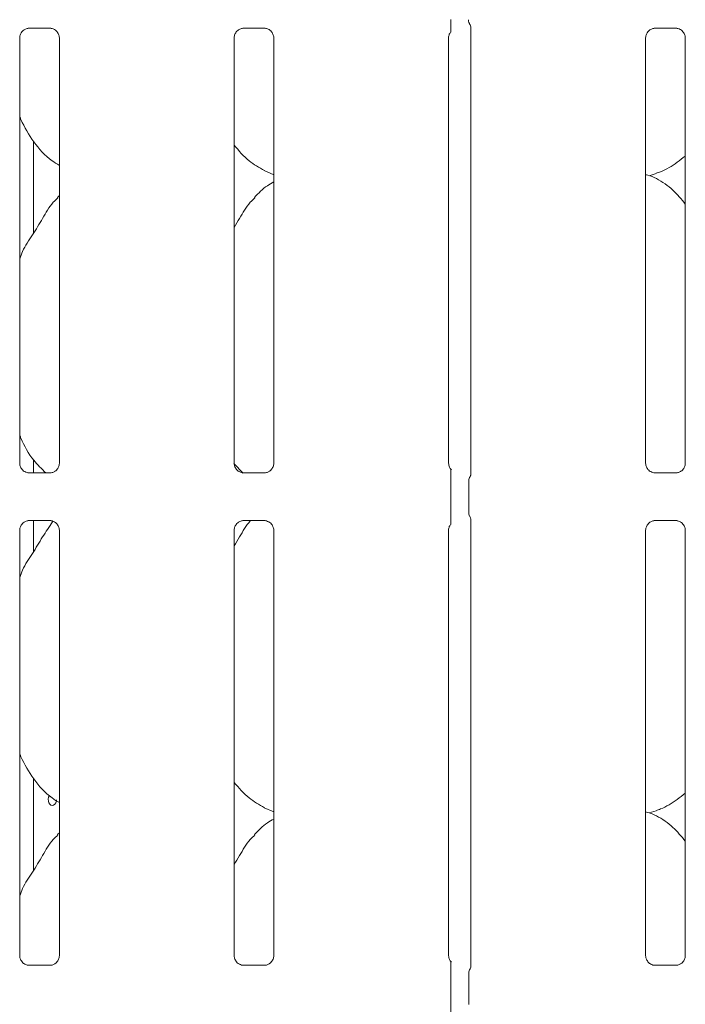
# Model space of a CAD drawing. Units: millimetres. Extents: x 5 to 415, y -14 to 292.
# Drawn here: x 125 to 132, y 84 to 95 of the extents above; entities that cross this region are included whole.
import ezdxf

# ---------------------------------------------------------------- set-up
doc = ezdxf.new("R2010")
doc.units = ezdxf.units.MM

msp = doc.modelspace()

# ---------------------------------------------------------------- linework, layer by layer
at = {"color": 7, "linetype": 'Continuous', "lineweight": 15}
for p, q in [((124.89655, 95.0042), (125.12622, 95.0042)), ((125.13187, 95.00433), (125.12622, 95.00458)), ((127.20905, 95.0042), (127.43872, 95.0042)), ((127.44437, 95.00433), (127.43872, 95.00458)), ((129.65431, 95.04256), (129.64927, 95.0492)), ((129.66208, 95.014), (129.66208, 90.19297)), ((131.64655, 95.0042), (131.87622, 95.0042)), ((131.88187, 95.00433), (131.87622, 95.00458)), ((124.79695, 90.30932), (124.79695, 94.90122)), ((125.22458, 94.9015), (125.22458, 90.3096)), ((127.10945, 90.30932), (127.10945, 94.90122)), ((127.53708, 94.9015), (127.53708, 90.3096)), ((129.42195, 90.30932), (129.42195, 94.90122)), ((131.54695, 90.30932), (131.54695, 94.90122)), ((131.97458, 94.9015), (131.97458, 90.3096)), ((124.94459, 92.79117), (124.94459, 93.78752)), ((127.4333, 93.46787), (127.53708, 93.42315)), ((131.58416, 93.41305), (131.66201, 93.43594)), ((125.22458, 93.19865), (125.20305, 93.17913)), ((124.94459, 90.20662), (124.94459, 90.35002)), ((127.20674, 90.20372), (127.10644, 90.30866)), ((124.88966, 90.20649), (124.89531, 90.20624)), ((125.12498, 90.20662), (124.89531, 90.20662)), ((127.20216, 90.20649), (127.20781, 90.20624)), ((127.43748, 90.20662), (127.20781, 90.20662)), ((131.63965, 90.20649), (131.64531, 90.20624)), ((131.87498, 90.20662), (131.64531, 90.20662)), ((129.44784, 89.78545), (129.44784, 90.11287)), ((129.63911, 90.11562), (129.63911, 89.7827)), ((124.89655, 89.6917), (125.12622, 89.6917)), ((124.94459, 89.35367), (124.94459, 89.6917)), ((125.13187, 89.69183), (125.12622, 89.69208)), ((127.20905, 89.6917), (127.43872, 89.6917)), ((127.44437, 89.69183), (127.43872, 89.69208)), ((129.66208, 89.70538), (129.66208, 84.88047)), ((131.64655, 89.6917), (131.87622, 89.6917)), ((131.88187, 89.69183), (131.87622, 89.69208)), ((124.79695, 84.99683), (124.79695, 89.58872)), ((125.22458, 89.589), (125.22458, 84.9971)), ((127.10945, 84.99683), (127.10945, 89.58872)), ((127.53708, 89.589), (127.53708, 84.9971)), ((129.42195, 84.99683), (129.42195, 89.58872)), ((131.54695, 84.99683), (131.54695, 89.58872)), ((131.97458, 89.589), (131.97458, 84.9971)), ((124.94459, 85.91617), (124.94459, 86.91251)), ((127.4333, 86.59286), (127.53708, 86.54815)), ((131.58416, 86.53805), (131.66201, 86.56095)), ((125.22458, 86.32365), (125.20305, 86.30413)), ((124.88966, 84.89399), (124.89531, 84.89374)), ((125.12498, 84.89412), (124.89531, 84.89412)), ((127.20216, 84.89399), (127.20781, 84.89374)), ((127.43748, 84.89412), (127.20781, 84.89412)), ((131.63965, 84.89399), (131.64531, 84.89374)), ((131.87498, 84.89412), (131.64531, 84.89412)), ((129.44784, 84.47295), (129.44784, 84.80037)), ((129.63911, 84.80312), (129.63911, 84.4702))]:
    msp.add_line(p, q, dxfattribs=at)
at = {"color": 7, "linetype": 'Continuous', "lineweight": 15, "flags": 128}
for points in [[(129.65436, 95.04015), (129.65436, 95.04015), (129.65436, 95.04015), (129.65436, 95.04015), (129.65436, 95.04015), (129.65436, 95.04014), (129.65437, 95.04013), (129.6544, 95.04007), (129.6544, 95.04006), (129.6544, 95.04006), (129.6544, 95.04006), (129.65444, 95.03998), (129.66146, 95.01836), (129.66209, 95.01232), (129.6621, 95.01214)], [(125.11934, 86.72687), (125.11703, 86.72445), (125.1089, 86.70729), (125.10509, 86.68709), (125.10595, 86.66616), (125.11138, 86.64685), (125.12089, 86.63131), (125.13356, 86.62127), (125.14807, 86.61791), (125.16281, 86.62159), (125.17609, 86.63188), (125.18631, 86.64764), (125.19217, 86.66711), (125.19324, 86.68041), (125.19324, 86.68041)]]:
    msp.add_lwpolyline(points, dxfattribs=at)
at = {"color": 7, "linetype": 'Continuous', "lineweight": 15}
msp.add_arc((129.72951, 95.0968), 0.09375, 180.011097, 215.768267, dxfattribs=at)
for points, knots in [([(129.44784, 94.97247), (129.44784, 94.97077), (129.44784, 94.96815), (129.44784, 94.967), (129.44784, 94.96879), (129.44784, 94.97471), (129.44784, 94.9943), (129.44784, 95.0366), (129.44784, 95.07533), (129.44784, 95.09795)], [0, 0, 0, 0, 0.06748049, 0.10349367, 0.13972452, 0.19096987, 0.28943676, 0.58480354, 1, 1, 1, 1]), ([(124.797, 94.90079), (124.79699, 94.90112), (124.79674, 94.90608), (124.79935, 94.92689), (124.81246, 94.95786), (124.84103, 94.98743), (124.87143, 95.00121), (124.89116, 95.0042), (124.89566, 95.00418), (124.89732, 95.00417)], [0, 0, 0, 0, 0.00936643, 0.13721692, 0.35864663, 0.6051246, 0.81749265, 0.932816, 1, 1, 1, 1]), ([(124.89655, 95.00428), (124.89622, 95.00425), (124.89436, 95.0041), (124.89186, 95.00426), (124.88986, 95.00432), (124.88966, 95.00433)], [0, 0, 0, 0, 0.15983912, 0.9136989, 1, 1, 1, 1]), ([(125.12565, 95.00413), (125.12708, 95.00411), (125.13141, 95.00406), (125.14801, 95.00174), (125.16195, 94.99469), (125.17032, 94.99046)], [0, 0, 0, 0, 0.16556476, 0.4987548, 1, 1, 1, 1]), ([(125.17032, 94.99046), (125.17127, 94.99006), (125.18558, 94.98405), (125.20715, 94.96038), (125.22281, 94.92621), (125.22408, 94.90774), (125.22456, 94.90067)], [0, 0, 0, 0, 0.02848986, 0.42876499, 0.78124582, 1, 1, 1, 1]), ([(127.1095, 94.90079), (127.10949, 94.90112), (127.10924, 94.90608), (127.11185, 94.92689), (127.12496, 94.95786), (127.15353, 94.98743), (127.18393, 95.00121), (127.20366, 95.0042), (127.20816, 95.00418), (127.20982, 95.00417)], [0, 0, 0, 0, 0.00936643, 0.13721692, 0.35864663, 0.6051246, 0.81749265, 0.932816, 1, 1, 1, 1]), ([(127.20905, 95.00428), (127.20872, 95.00425), (127.20686, 95.0041), (127.20436, 95.00426), (127.20236, 95.00432), (127.20216, 95.00433)], [0, 0, 0, 0, 0.15983912, 0.9136989, 1, 1, 1, 1]), ([(127.43815, 95.00413), (127.43958, 95.00411), (127.44391, 95.00406), (127.46051, 95.00174), (127.47445, 94.99469), (127.48282, 94.99046)], [0, 0, 0, 0, 0.16556476, 0.4987548, 1, 1, 1, 1]), ([(127.48282, 94.99046), (127.48377, 94.99006), (127.49808, 94.98405), (127.51965, 94.96038), (127.53531, 94.92621), (127.53658, 94.90774), (127.53706, 94.90067)], [0, 0, 0, 0, 0.02848986, 0.42876499, 0.78124582, 1, 1, 1, 1]), ([(131.54701, 94.90079), (131.54699, 94.90112), (131.54672, 94.90608), (131.54936, 94.92689), (131.56246, 94.95786), (131.59103, 94.98743), (131.62143, 95.00121), (131.64116, 95.0042), (131.64566, 95.00418), (131.64732, 95.00417)], [0, 0, 0, 0, 0.00936699, 0.1372179, 0.35865528, 0.60512769, 0.81749643, 0.93282016, 1, 1, 1, 1]), ([(131.64655, 95.00428), (131.64622, 95.00425), (131.64436, 95.0041), (131.64186, 95.00426), (131.63986, 95.00432), (131.63965, 95.00433)], [0, 0, 0, 0, 0.1596456, 0.91353133, 1, 1, 1, 1]), ([(131.87565, 95.00413), (131.87709, 95.00411), (131.88141, 95.00406), (131.89801, 95.00174), (131.91195, 94.99469), (131.92032, 94.99046)], [0, 0, 0, 0, 0.16553735, 0.49872856, 1, 1, 1, 1]), ([(131.92032, 94.99046), (131.92127, 94.99006), (131.93557, 94.98405), (131.95715, 94.96038), (131.97281, 94.92621), (131.97408, 94.90774), (131.97457, 94.90067)], [0, 0, 0, 0, 0.02847765, 0.42876375, 0.78124534, 1, 1, 1, 1]), ([(129.422, 94.90079), (129.42199, 94.90113), (129.42174, 94.90608), (129.42463, 94.92666), (129.43257, 94.95049), (129.4456, 94.96274), (129.44919, 94.96611)], [0, 0, 0, 0, 0.02116388, 0.31004791, 0.81037846, 1, 1, 1, 1]), ([(125.22458, 93.52445), (125.19769, 93.5405), (125.08911, 93.6053), (124.94328, 93.77404), (124.84055, 93.94509), (124.80139, 94.04129), (124.79695, 94.0522)], [0, 0, 0, 0, 0.13583381, 0.54853711, 0.94880243, 1, 1, 1, 1]), ([(127.43633, 93.46951), (127.37872, 93.50173), (127.25277, 93.57216), (127.15986, 93.68292), (127.10945, 93.74302)], [0, 0, 0, 0, 0.4574377, 1, 1, 1, 1]), ([(131.97458, 93.62594), (131.94541, 93.60298), (131.86237, 93.53762), (131.75689, 93.47097), (131.67542, 93.44474), (131.65936, 93.43957)], [0, 0, 0, 0, 0.30305274, 0.86264639, 1, 1, 1, 1]), ([(131.97458, 93.10796), (131.9323, 93.15984), (131.84401, 93.26813), (131.69997, 93.36653), (131.59427, 93.41501), (131.55324, 93.42193), (131.54459, 93.42339)], [0, 0, 0, 0, 0.36834124, 0.76900946, 0.95129215, 1, 1, 1, 1]), ([(127.53708, 93.34688), (127.51342, 93.33377), (127.43359, 93.28951), (127.37164, 93.22472), (127.32805, 93.17913)], [0, 0, 0, 0, 0.29634824, 1, 1, 1, 1]), ([(124.79695, 92.51679), (124.80635, 92.5436), (124.83876, 92.63606), (124.93736, 92.77404), (125.04424, 92.95148), (125.12362, 93.09598), (125.19124, 93.15943), (125.20827, 93.17541)], [0, 0, 0, 0, 0.10897764, 0.37580692, 0.64437321, 0.91044291, 1, 1, 1, 1]), ([(127.10945, 92.85639), (127.12942, 92.88851), (127.18585, 92.97927), (127.24853, 93.09604), (127.31623, 93.15944), (127.33327, 93.17541)], [0, 0, 0, 0, 0.290689, 0.82137436, 1, 1, 1, 1]), ([(125.07897, 90.20662), (125.0335, 90.25035), (124.92146, 90.35811), (124.8407, 90.50776), (124.8014, 90.60381), (124.79695, 90.6147)], [0, 0, 0, 0, 0.37711949, 0.92936645, 1, 1, 1, 1]), ([(124.85132, 90.22032), (124.85033, 90.22073), (124.83598, 90.22675), (124.81437, 90.25044), (124.79872, 90.28461), (124.79745, 90.30308), (124.79696, 90.31015)], [0, 0, 0, 0, 0.02955289, 0.42938437, 0.78148301, 1, 1, 1, 1]), ([(125.22452, 90.31004), (125.22454, 90.3097), (125.22479, 90.30475), (125.22221, 90.2838), (125.20884, 90.25382), (125.18909, 90.22957), (125.17546, 90.22347), (125.17438, 90.22299)], [0, 0, 0, 0, 0.01495159, 0.21903876, 0.57251907, 0.96596032, 1, 1, 1, 1]), ([(127.16382, 90.22032), (127.16283, 90.22073), (127.14848, 90.22675), (127.12687, 90.25044), (127.11122, 90.28461), (127.10995, 90.30308), (127.10946, 90.31015)], [0, 0, 0, 0, 0.02955289, 0.42938437, 0.78148301, 1, 1, 1, 1]), ([(127.53702, 90.31004), (127.53704, 90.3097), (127.53729, 90.30475), (127.53471, 90.2838), (127.52134, 90.25382), (127.50159, 90.22957), (127.48796, 90.22347), (127.48688, 90.22299)], [0, 0, 0, 0, 0.0149514, 0.21903597, 0.57251178, 0.96594802, 1, 1, 1, 1]), ([(129.45352, 90.24052), (129.44894, 90.24443), (129.43416, 90.25705), (129.42397, 90.28497), (129.42252, 90.30318), (129.42196, 90.31015)], [0, 0, 0, 0, 0.21725879, 0.70024962, 1, 1, 1, 1]), ([(131.60132, 90.22032), (131.60033, 90.22073), (131.58598, 90.22675), (131.56437, 90.25044), (131.54872, 90.28461), (131.54745, 90.30308), (131.54696, 90.31015)], [0, 0, 0, 0, 0.02955259, 0.42939014, 0.78148522, 1, 1, 1, 1]), ([(131.97452, 90.31004), (131.97454, 90.3097), (131.97479, 90.30475), (131.97221, 90.2838), (131.95884, 90.25381), (131.93909, 90.22957), (131.92546, 90.22347), (131.92438, 90.22299)], [0, 0, 0, 0, 0.014951442, 0.219036527, 0.572513243, 0.96596067, 1, 1, 1, 1]), ([(124.89588, 90.20669), (124.89444, 90.20671), (124.89012, 90.20676), (124.87356, 90.20908), (124.85965, 90.2161), (124.85132, 90.22032)], [0, 0, 0, 0, 0.16592458, 0.49983977, 1, 1, 1, 1]), ([(125.12498, 90.20655), (125.12531, 90.20657), (125.12717, 90.20672), (125.12967, 90.20655), (125.13167, 90.2065), (125.13187, 90.20649)], [0, 0, 0, 0, 0.159830785, 0.913703321, 1, 1, 1, 1]), ([(125.17438, 90.22299), (125.16473, 90.21767), (125.14924, 90.20914), (125.13091, 90.20672), (125.12668, 90.20669), (125.12534, 90.20669)], [0, 0, 0, 0, 0.53069621, 0.85102081, 1, 1, 1, 1]), ([(127.20838, 90.20669), (127.20694, 90.20671), (127.20262, 90.20676), (127.18606, 90.20908), (127.17215, 90.2161), (127.16382, 90.22032)], [0, 0, 0, 0, 0.16592458, 0.49983977, 1, 1, 1, 1]), ([(127.43748, 90.20655), (127.43781, 90.20657), (127.43967, 90.20672), (127.44217, 90.20655), (127.44417, 90.2065), (127.44437, 90.20649)], [0, 0, 0, 0, 0.159830785, 0.913703321, 1, 1, 1, 1]), ([(127.48688, 90.22299), (127.47722, 90.21767), (127.46174, 90.20914), (127.44341, 90.20672), (127.43918, 90.20669), (127.43784, 90.20669)], [0, 0, 0, 0, 0.5306818, 0.85103081, 1, 1, 1, 1]), ([(129.44784, 90.11287), (129.44784, 90.14259), (129.44784, 90.17852), (129.44784, 90.21773), (129.44784, 90.23139), (129.44784, 90.23977), (129.44784, 90.24321), (129.44784, 90.2437), (129.44784, 90.24152), (129.44784, 90.23934), (129.44784, 90.23835)], [0, 0, 0, 0, 0.53992692, 0.65277882, 0.78115228, 0.82952548, 0.87835135, 0.91235802, 0.96032503, 1, 1, 1, 1]), ([(131.64588, 90.20669), (131.64444, 90.20671), (131.64012, 90.20676), (131.62356, 90.20908), (131.60965, 90.2161), (131.60132, 90.22032)], [0, 0, 0, 0, 0.16592458, 0.49983977, 1, 1, 1, 1]), ([(131.87498, 90.20655), (131.87531, 90.20657), (131.87717, 90.20672), (131.87967, 90.20655), (131.88167, 90.2065), (131.88187, 90.20649)], [0, 0, 0, 0, 0.159965161, 0.913532052, 1, 1, 1, 1]), ([(131.92438, 90.22299), (131.91472, 90.21767), (131.89924, 90.20914), (131.88092, 90.20672), (131.87668, 90.20669), (131.87533, 90.20669)], [0, 0, 0, 0, 0.5307002, 0.85100751, 1, 1, 1, 1]), ([(129.63924, 90.11531), (129.63959, 90.12234), (129.6403, 90.13671), (129.64594, 90.15244), (129.65057, 90.1607), (129.6516, 90.16255)], [0, 0, 0, 0, 0.4268788, 0.87209762, 1, 1, 1, 1]), ([(129.66211, 90.19512), (129.6621, 90.19517), (129.66208, 90.19573), (129.66203, 90.19163), (129.66049, 90.18326), (129.65756, 90.17435), (129.65448, 90.16773), (129.65275, 90.16455), (129.65195, 90.16315), (129.65174, 90.16278), (129.65162, 90.16258), (129.65158, 90.16251), (129.65157, 90.1625), (129.65157, 90.1625), (129.65157, 90.1625)], [0, 0, 0, 0, 0.01661866, 0.22994125, 0.49046678, 0.75124296, 0.89425991, 0.96855032, 0.98736592, 0.99446348, 0.99824859, 0.99917238, 0.99974229, 1, 1, 1, 1]), ([(129.44784, 89.65998), (129.44784, 89.65827), (129.44784, 89.65565), (129.44784, 89.65451), (129.44784, 89.65629), (129.44784, 89.66221), (129.44784, 89.6818), (129.44784, 89.7241), (129.44784, 89.76283), (129.44784, 89.78545)], [0, 0, 0, 0, 0.06748502, 0.10349687, 0.139725, 0.19097036, 0.28943728, 0.5848147, 1, 1, 1, 1]), ([(129.63924, 89.78301), (129.63959, 89.77598), (129.6403, 89.76162), (129.64594, 89.74588), (129.65057, 89.73762), (129.6516, 89.73578)], [0, 0, 0, 0, 0.42672923, 0.87209671, 1, 1, 1, 1]), ([(124.797, 89.58829), (124.79699, 89.58862), (124.79674, 89.59358), (124.79935, 89.61439), (124.81246, 89.64536), (124.84103, 89.67493), (124.87143, 89.68871), (124.89116, 89.6917), (124.89566, 89.69167), (124.89732, 89.69167)], [0, 0, 0, 0, 0.009366394, 0.137216359, 0.358653342, 0.605123766, 0.817494639, 0.932816273, 1, 1, 1, 1]), ([(124.79695, 89.07929), (124.80633, 89.10612), (124.83868, 89.19863), (124.93831, 89.33574), (125.03857, 89.51304), (125.11464, 89.6242), (125.15123, 89.67768)], [0, 0, 0, 0, 0.12198444, 0.42066059, 0.72128105, 1, 1, 1, 1]), ([(124.89655, 89.69177), (124.89622, 89.69175), (124.89436, 89.6916), (124.89186, 89.69177), (124.88986, 89.69182), (124.88966, 89.69183)], [0, 0, 0, 0, 0.159830785, 0.913703321, 1, 1, 1, 1]), ([(125.12565, 89.69163), (125.12708, 89.69161), (125.13141, 89.69156), (125.14801, 89.68924), (125.16195, 89.68219), (125.17032, 89.67796)], [0, 0, 0, 0, 0.16556258, 0.49874926, 1, 1, 1, 1]), ([(125.17032, 89.67796), (125.17127, 89.67756), (125.18558, 89.67155), (125.20715, 89.64788), (125.22281, 89.61371), (125.22408, 89.59524), (125.22456, 89.58817)], [0, 0, 0, 0, 0.02849022, 0.42877035, 0.78124308, 1, 1, 1, 1]), ([(127.1095, 89.58829), (127.10949, 89.58862), (127.10924, 89.59358), (127.11185, 89.61439), (127.12496, 89.64536), (127.15353, 89.67493), (127.18393, 89.68871), (127.20366, 89.6917), (127.20816, 89.69167), (127.20982, 89.69167)], [0, 0, 0, 0, 0.009366394, 0.137216359, 0.358653342, 0.605123766, 0.817494639, 0.932816273, 1, 1, 1, 1]), ([(127.10945, 89.41889), (127.12957, 89.45088), (127.18644, 89.54127), (127.23528, 89.6412), (127.28557, 89.69073), (127.28656, 89.6917)], [0, 0, 0, 0, 0.34937775, 0.98720599, 1, 1, 1, 1]), ([(127.20905, 89.69177), (127.20872, 89.69175), (127.20686, 89.6916), (127.20436, 89.69177), (127.20236, 89.69182), (127.20216, 89.69183)], [0, 0, 0, 0, 0.159830785, 0.913703321, 1, 1, 1, 1]), ([(127.43815, 89.69163), (127.43958, 89.69161), (127.44391, 89.69156), (127.46051, 89.68924), (127.47445, 89.68219), (127.48282, 89.67796)], [0, 0, 0, 0, 0.16556258, 0.49874926, 1, 1, 1, 1]), ([(127.48282, 89.67796), (127.48377, 89.67756), (127.49808, 89.67155), (127.51965, 89.64788), (127.53531, 89.61371), (127.53658, 89.59524), (127.53706, 89.58817)], [0, 0, 0, 0, 0.02849022, 0.42877035, 0.78124308, 1, 1, 1, 1]), ([(129.65159, 89.73579), (129.65159, 89.73579), (129.65159, 89.73579), (129.65159, 89.73579), (129.65161, 89.73577), (129.65164, 89.73571), (129.65703, 89.72662), (129.66152, 89.71319), (129.6621, 89.7032), (129.6621, 89.70349), (129.6621, 89.70355)], [0, 0, 0, 0, 0.00006037, 0.00056277, 0.00116459, 0.00215144, 0.0044386, 0.68135389, 0.92587742, 1, 1, 1, 1]), ([(131.54701, 89.58829), (131.54699, 89.58862), (131.54672, 89.59358), (131.54936, 89.61439), (131.56246, 89.64536), (131.59103, 89.67493), (131.62143, 89.68871), (131.64116, 89.6917), (131.64566, 89.69167), (131.64732, 89.69167)], [0, 0, 0, 0, 0.00936695, 0.13721733, 0.358662, 0.60512685, 0.81749842, 0.93282043, 1, 1, 1, 1]), ([(131.64655, 89.69177), (131.64622, 89.69175), (131.64436, 89.6916), (131.64186, 89.69177), (131.63986, 89.69182), (131.63965, 89.69183)], [0, 0, 0, 0, 0.15963725, 0.91353574, 1, 1, 1, 1]), ([(131.87565, 89.69163), (131.87709, 89.69161), (131.88141, 89.69156), (131.89801, 89.68924), (131.91195, 89.68219), (131.92032, 89.67796)], [0, 0, 0, 0, 0.16553517, 0.49872303, 1, 1, 1, 1]), ([(131.92032, 89.67796), (131.92127, 89.67756), (131.93557, 89.67154), (131.95715, 89.64788), (131.97281, 89.61371), (131.97408, 89.59524), (131.97457, 89.58817)], [0, 0, 0, 0, 0.028478, 0.42876911, 0.78124261, 1, 1, 1, 1]), ([(129.422, 89.58829), (129.42199, 89.58862), (129.42174, 89.59358), (129.42464, 89.61416), (129.43257, 89.63799), (129.4456, 89.65024), (129.44919, 89.65361)], [0, 0, 0, 0, 0.0211638, 0.31004676, 0.81039394, 1, 1, 1, 1]), ([(125.22458, 86.64945), (125.19769, 86.6655), (125.08911, 86.7303), (124.94328, 86.89903), (124.84055, 87.07009), (124.80139, 87.16629), (124.79695, 87.1772)], [0, 0, 0, 0, 0.13583535, 0.54853696, 0.94880489, 1, 1, 1, 1]), ([(127.43633, 86.59451), (127.37872, 86.62673), (127.25277, 86.69716), (127.15986, 86.80792), (127.10945, 86.86802)], [0, 0, 0, 0, 0.4574404, 1, 1, 1, 1]), ([(131.97458, 86.75094), (131.94541, 86.72798), (131.86237, 86.66262), (131.7569, 86.59596), (131.67542, 86.56974), (131.65936, 86.56457)], [0, 0, 0, 0, 0.30305248, 0.86264815, 1, 1, 1, 1]), ([(131.97458, 86.23296), (131.9323, 86.28484), (131.84401, 86.39313), (131.69997, 86.49153), (131.59427, 86.54), (131.55324, 86.54693), (131.54459, 86.54839)], [0, 0, 0, 0, 0.36834173, 0.76900853, 0.95129146, 1, 1, 1, 1]), ([(127.53708, 86.47188), (127.51342, 86.45877), (127.43359, 86.41451), (127.37164, 86.34972), (127.32805, 86.30413)], [0, 0, 0, 0, 0.29634621, 1, 1, 1, 1]), ([(124.79695, 85.64179), (124.80635, 85.6686), (124.83876, 85.76106), (124.93736, 85.89904), (125.04424, 86.07648), (125.12362, 86.22098), (125.19124, 86.28443), (125.20827, 86.3004)], [0, 0, 0, 0, 0.1089776, 0.3758068, 0.64437301, 0.91044462, 1, 1, 1, 1]), ([(127.10945, 85.98139), (127.12942, 86.01351), (127.18585, 86.10427), (127.24853, 86.22104), (127.31623, 86.28444), (127.33327, 86.3004)], [0, 0, 0, 0, 0.29068594, 0.8213771, 1, 1, 1, 1]), ([(124.85132, 84.90781), (124.85033, 84.90823), (124.83598, 84.91425), (124.81438, 84.93794), (124.79872, 84.97211), (124.79745, 84.99058), (124.79696, 84.99766)], [0, 0, 0, 0, 0.0295526, 0.42938987, 0.78148511, 1, 1, 1, 1]), ([(125.22452, 84.99753), (125.22454, 84.9972), (125.22479, 84.99225), (125.22221, 84.9713), (125.20884, 84.94132), (125.18909, 84.91707), (125.17546, 84.91097), (125.17438, 84.91049)], [0, 0, 0, 0, 0.014951634, 0.219039334, 0.572507508, 0.965960234, 1, 1, 1, 1]), ([(127.16382, 84.90781), (127.16283, 84.90823), (127.14848, 84.91425), (127.12688, 84.93794), (127.11122, 84.97211), (127.10995, 84.99058), (127.10946, 84.99766)], [0, 0, 0, 0, 0.0295526, 0.42938987, 0.78148511, 1, 1, 1, 1]), ([(127.53702, 84.99753), (127.53704, 84.9972), (127.53729, 84.99225), (127.53471, 84.9713), (127.52134, 84.94132), (127.50159, 84.91706), (127.48796, 84.91097), (127.48688, 84.91049)], [0, 0, 0, 0, 0.01495144, 0.21903654, 0.57250021, 0.96594793, 1, 1, 1, 1]), ([(129.45352, 84.92802), (129.44894, 84.93193), (129.43416, 84.94455), (129.42397, 84.97247), (129.42252, 84.99068), (129.42196, 84.99766)], [0, 0, 0, 0, 0.21726914, 0.70025358, 1, 1, 1, 1]), ([(131.60132, 84.90781), (131.60033, 84.90823), (131.58598, 84.91425), (131.56437, 84.93794), (131.54872, 84.97211), (131.54745, 84.99058), (131.54696, 84.99766)], [0, 0, 0, 0, 0.02955231, 0.42939563, 0.78148732, 1, 1, 1, 1]), ([(131.97452, 84.99753), (131.97454, 84.9972), (131.97479, 84.99225), (131.97221, 84.9713), (131.95884, 84.94132), (131.93909, 84.91707), (131.92546, 84.91097), (131.92438, 84.91049)], [0, 0, 0, 0, 0.01495148, 0.2190371, 0.57250168, 0.96596058, 1, 1, 1, 1]), ([(124.89588, 84.89419), (124.89444, 84.89421), (124.89012, 84.89427), (124.87356, 84.89658), (124.85965, 84.9036), (124.85132, 84.90781)], [0, 0, 0, 0, 0.16592677, 0.49984533, 1, 1, 1, 1]), ([(125.12498, 84.89405), (125.12531, 84.89407), (125.12717, 84.89422), (125.12967, 84.89406), (125.13167, 84.894), (125.13187, 84.89399)], [0, 0, 0, 0, 0.15983912, 0.9136989, 1, 1, 1, 1]), ([(125.17438, 84.91049), (125.16473, 84.90517), (125.14924, 84.89664), (125.13091, 84.89421), (125.12668, 84.89419), (125.12534, 84.89419)], [0, 0, 0, 0, 0.53069621, 0.85102081, 1, 1, 1, 1]), ([(127.20838, 84.89419), (127.20694, 84.89421), (127.20262, 84.89427), (127.18606, 84.89658), (127.17215, 84.9036), (127.16382, 84.90781)], [0, 0, 0, 0, 0.16592677, 0.49984533, 1, 1, 1, 1]), ([(127.43748, 84.89405), (127.43781, 84.89407), (127.43967, 84.89422), (127.44217, 84.89406), (127.44417, 84.894), (127.44437, 84.89399)], [0, 0, 0, 0, 0.15983912, 0.9136989, 1, 1, 1, 1]), ([(127.48688, 84.91049), (127.47722, 84.90517), (127.46174, 84.89664), (127.44341, 84.89421), (127.43918, 84.89419), (127.43784, 84.89419)], [0, 0, 0, 0, 0.5306818, 0.85103081, 1, 1, 1, 1]), ([(129.44784, 84.80037), (129.44784, 84.83009), (129.44784, 84.86602), (129.44784, 84.90523), (129.44784, 84.91889), (129.44784, 84.92727), (129.44784, 84.93071), (129.44784, 84.9312), (129.44784, 84.92903), (129.44784, 84.92684), (129.44784, 84.92585)], [0, 0, 0, 0, 0.53992861, 0.65278086, 0.78115472, 0.82952807, 0.87835409, 0.91236087, 0.96032491, 1, 1, 1, 1]), ([(131.64588, 84.89419), (131.64444, 84.89421), (131.64012, 84.89427), (131.62356, 84.89658), (131.60965, 84.9036), (131.60132, 84.90781)], [0, 0, 0, 0, 0.16592677, 0.49984533, 1, 1, 1, 1]), ([(131.87498, 84.89405), (131.87531, 84.89407), (131.87717, 84.89422), (131.87967, 84.89406), (131.88167, 84.894), (131.88187, 84.89399)], [0, 0, 0, 0, 0.15997348, 0.91352765, 1, 1, 1, 1]), ([(131.92438, 84.91049), (131.91472, 84.90517), (131.89924, 84.89664), (131.88092, 84.89421), (131.87668, 84.89419), (131.87533, 84.89419)], [0, 0, 0, 0, 0.5307002, 0.85100751, 1, 1, 1, 1]), ([(129.63924, 84.80281), (129.63959, 84.80984), (129.6403, 84.82421), (129.64594, 84.83994), (129.65057, 84.8482), (129.6516, 84.85004)], [0, 0, 0, 0, 0.42691201, 0.87209784, 1, 1, 1, 1]), ([(129.66208, 84.88247), (129.66209, 84.88202), (129.66209, 84.88097), (129.66068, 84.87059), (129.6572, 84.86058), (129.65309, 84.8526), (129.65204, 84.85083), (129.65159, 84.85004), (129.65158, 84.85001), (129.65157, 84.85), (129.65157, 84.85), (129.65157, 84.85)], [0, 0, 0, 0, 0.18535831, 0.43176321, 0.85606848, 0.94897696, 0.99690975, 0.99854704, 0.99937509, 0.99989753, 1, 1, 1, 1]), ([(129.44784, 84.34748), (129.44784, 84.34577), (129.44784, 84.34315), (129.44784, 84.34201), (129.44784, 84.3438), (129.44784, 84.34971), (129.44784, 84.3693), (129.44784, 84.4116), (129.44784, 84.45032), (129.44784, 84.47295)], [0, 0, 0, 0, 0.06748525, 0.10349723, 0.13972822, 0.19096754, 0.2894348, 0.58481325, 1, 1, 1, 1])]:
    msp.add_open_spline(points, degree=3, knots=knots, dxfattribs=at)

doc.saveas('drawing.dxf')
